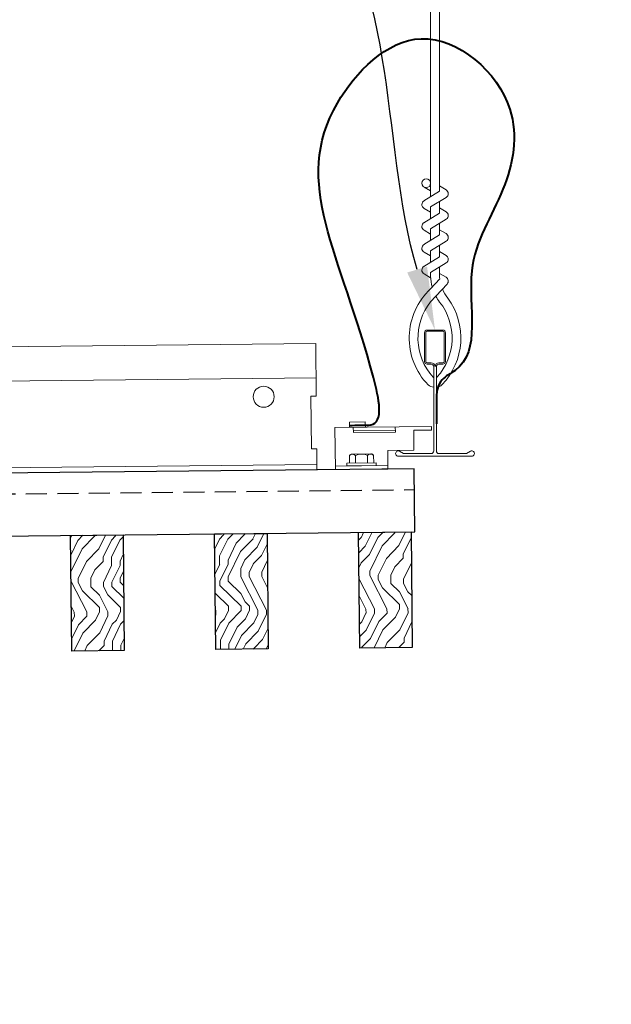
# Model space of a CAD drawing. Units: inches. Extents: x 0 to 3506, y 0 to 1152.
# Drawn here: x 1097 to 1104, y 992 to 1003 of the extents above; entities that cross this region are included whole.
import ezdxf
from ezdxf import colors
from ezdxf.entities.mleader import LeaderData, LeaderLine
from ezdxf.enums import TextEntityAlignment as Align
from ezdxf.math import Vec2, Vec3

# ---------------------------------------------------------------- set-up
doc = ezdxf.new("R2010")
doc.units = ezdxf.units.IN
doc.header["$MEASUREMENT"] = 0
doc.linetypes.add('HIDDEN', pattern=[0.375, 0.25, -0.125])
for name, color, linetype, lineweight in [('Z-ANNO-NOTE', 7, 'Continuous', 35), ('Z-CLNG-SUSP', 3, 'Continuous', 18), ('Z-CLNG-TEES', 3, 'Continuous', 18), ('Z-CLNG-WOOD', 5, 'Continuous', 25), ('Z-CLNG-WOOD-PATT', 2, 'Continuous', 15)]:
    doc.layers.add(name, color=color, linetype=linetype, lineweight=lineweight)
doc.layers.add('Z-ANNO-NPLT', color=252, linetype='Continuous', lineweight=35, plot=False)
doc.styles.add('1-8', font='arial.ttf', dxfattribs={"height": 0.75})
doc.styles.get("Standard").update_dxf_attribs({"font": 'arial.ttf', "height": 0.09375})

msp = doc.modelspace()

# ---------------------------------------------------------------- linework, layer by layer
at = {"layer": 'Z-CLNG-TEES'}
for p, q in [((1100.703004, 999.063151), (1080.204606, 998.850526)), ((1102.103759, 998.950209), (1102.103759, 999.063793))]:
    msp.add_line(p, q, dxfattribs=at)
msp.add_circle((1100.080306, 998.83793), 0.125, dxfattribs=at)

# ---------------------------------------------------------------- texts
at = {"layer": 'Z-ANNO-NPLT'}
msp.add_text('5/8" THICK MEMBERS', height=132, rotation=32.8258798, dxfattribs=at).set_placement((11.245932, 118.799619), align=Align.TOP_LEFT)

# ---------------------------------------------------------------- leaders
at = {"layer": 'Z-ANNO-NOTE'}
ml = msp.add_multileader_mtext('Standard', dxfattribs=at)
ml.set_content('9WOOD LIFT AND LOCK WOOD CEILING GRILLE (INSTALLED)', color=256, style='1-8')
ml.set_leader_properties()
ml.build(insert=Vec2(0, 0))
ml.multileader.update_dxf_attribs({"leader_type": 2, "text_right_attachment_type": 3, "dogleg_length": 0.36, "arrow_head_size": 0.75, "scale": 8})
ctx = ml.context
ctx.base_point, ctx.scale, ctx.char_height, ctx.arrow_head_size, ctx.landing_gap_size, ctx.plane_origin = Vec3(1105.845153, 988.079798), 8, 0.75, 0.75, 0.72, Vec3(1127.430384, 988.262314)
ctx.right_attachment, ctx.text_align_type = 3, 2
notes = []
notes.append((ctx, [(0, (1, 1, 0), (1125.783161, 986.803707), (-1, 0), 2.88, [(0, [(1125.397041, 996.356022), (1125.336932, 986.897499)], 0, [])])]))
ctx.mtext.insert, ctx.mtext.width, ctx.mtext.alignment, ctx.mtext.flow_direction = Vec3(1122.183161, 988.565047), 15.83099336, 3, 5
ml = msp.add_multileader_mtext('Standard', dxfattribs=at)
ml.set_content('SELF DRILLING #8 ATTACHMENT FASTENER (BY SUBCONTRACTOR)', color=256, style='1-8')
ml.set_leader_properties()
ml.build(insert=Vec2(0, 0))
ml.multileader.update_dxf_attribs({"leader_type": 2, "text_right_attachment_type": 3, "dogleg_length": 0.36, "arrow_head_size": 0.75, "scale": 8})
ctx = ml.context
ctx.base_point, ctx.scale, ctx.char_height, ctx.arrow_head_size, ctx.landing_gap_size, ctx.plane_origin = Vec3(1081.609299, 985.939803), 8, 0.75, 0.75, 0.72, Vec3(1077.082076, 987.398409)
ctx.right_attachment = 3
notes.append((ctx, [(0, (1, 1, 0), (1078.729299, 985.939803), (1, 0), 2.88, [(0, [(1078.293835, 991.612584), (1079.175528, 986.033595)], 0, [])])]))
ctx.mtext.insert, ctx.mtext.width, ctx.mtext.flow_direction = Vec3(1082.329299, 986.425052), 13.33227622, 5
for ctx, leaders in notes:
    for number, flags, end, landing, length, lines in leaders:
        leader = LeaderData()
        leader.index, (leader.has_last_leader_line, leader.has_dogleg_vector, leader.attachment_direction) = number, flags
        leader.last_leader_point, leader.dogleg_vector, leader.dogleg_length = Vec3(end), Vec3(landing), length
        for number, points, colour, breaks in lines:
            line = LeaderLine()
            line.index, line.vertices, line.color, line.breaks = number, Vec3.list(points), colors.encode_raw_color(colour), breaks
            leader.lines.append(line)
        ctx.leaders.append(leader)

# ---------------------------------------------------------------- next in the draw order: leaders
ml = msp.add_multileader_mtext('Standard', dxfattribs=at)
ml.set_content('15/16" HD T-BAR MAINRUNNER (TYP; BY SUBCONTRACTOR)', color=256)
ml.set_leader_properties()
ml.build(insert=Vec2(0, 0))
ml.multileader.update_dxf_attribs({"leader_type": 2, "text_right_attachment_type": 3, "dogleg_length": 0.36, "arrow_head_size": 0.75, "scale": 8})
ctx = ml.context
ctx.base_point, ctx.scale, ctx.char_height, ctx.arrow_head_size, ctx.landing_gap_size, ctx.plane_origin = Vec3(1081.467355, 1006.875742), 8, 0.75, 0.75, 0.72, Vec3(1101.200045, 1005.112981)
ctx.right_attachment, ctx.text_align_type = 3, 2
notes = []
notes.append((ctx, [(0, (1, 1, 0), (1101.285138, 1005.59965), (-1, 0), 2.88, [(0, [(1102.119384, 999.630956), (1100.542584, 1004.954692)], 0, [])])]))
ctx.mtext.insert, ctx.mtext.width, ctx.mtext.alignment, ctx.mtext.flow_direction = Vec3(1097.685138, 1007.36099), 15.8332807, 3, 5
ctx.mtext.has_bg_fill, ctx.mtext.bg_color, ctx.mtext.bg_scale_factor, ctx.mtext.bg_transparency, ctx.mtext.use_window_bg_color = 1, -1023410167, 1.5, 0, 1
ml = msp.add_multileader_mtext('Standard', dxfattribs=at)
ml.set_content('15/16" HD T-BAR STIFFENER (TYP; FACTORY ATTACHED)', color=256)
ml.set_leader_properties()
ml.build(insert=Vec2(0, 0))
ml.multileader.update_dxf_attribs({"leader_type": 2, "text_right_attachment_type": 3, "dogleg_length": 0.36, "arrow_head_size": 0.75, "scale": 8})
ctx = ml.context
ctx.base_point, ctx.scale, ctx.char_height, ctx.arrow_head_size, ctx.landing_gap_size, ctx.plane_origin = Vec3(1088.37139, 989.847519), 8, 0.75, 0.75, 0.72, Vec3(1085.576483, 989.360849)
ctx.right_attachment = 3
notes.append((ctx, [(0, (1, 1, 0), (1085.49139, 989.847519), (1, 0), 2.88, [(0, [(1088.760786, 998.599631), (1086.429027, 990.236917)], 0, [])])]))
ctx.mtext.insert, ctx.mtext.width, ctx.mtext.flow_direction = Vec3(1089.09139, 990.332768), 14.63810778, 5
ctx.mtext.has_bg_fill, ctx.mtext.bg_color, ctx.mtext.bg_scale_factor, ctx.mtext.bg_transparency, ctx.mtext.use_window_bg_color = 1, -1023410167, 1.5, 0, 1
for ctx, leaders in notes:
    for number, flags, end, landing, length, lines in leaders:
        leader = LeaderData()
        leader.index, (leader.has_last_leader_line, leader.has_dogleg_vector, leader.attachment_direction) = number, flags
        leader.last_leader_point, leader.dogleg_vector, leader.dogleg_length = Vec3(end), Vec3(landing), length
        for number, points, colour, breaks in lines:
            line = LeaderLine()
            line.index, line.vertices, line.color, line.breaks = number, Vec3.list(points), colors.encode_raw_color(colour), breaks
            leader.lines.append(line)
        ctx.leaders.append(leader)

# ---------------------------------------------------------------- next in the draw order: hatches: boundary and pattern name
at = {"layer": 'Z-CLNG-WOOD-PATT'}
h = msp.add_hatch(dxfattribs=at)
h.set_pattern_fill('ENDGRAIN', color=256, angle=90.594295)
h.set_pattern_definition([(90.594295, (961.0509, -636.2305), (-1.0103184, 0.989574), [0.05, -0.95]), (90.594295, (960.9581, -636.9315), (-1.0103184, 0.989574), [0.1, -0.9]), (90.594295, (960.9014, -636.282), (-1.0103184, 0.989574), [0.05, -0.95]), (90.594295, (960.8076, -636.883), (-1.0103184, 0.989574), [0.05, -0.95]), (90.594295, (960.7514, -636.2836), (-1.0103184, 0.989574), [0.05, -0.95]), (90.594295, (960.7071, -636.8341), (-1.0103184, 0.989574), [0.05, -0.95]), (90.594295, (960.6514, -636.2846), (-1.0103184, 0.989574), [0.05, -0.95]), (90.594295, (960.5571, -636.8356), (-1.0103184, 0.989574), [0.05, -0.55, 0.05, -0.35]), (90.594295, (960.4571, -636.8367), (-1.0103184, 0.989574), [0.1, -0.5, 0.05, -0.35]), (90.594295, (960.3077, -636.8882), (-1.0103184, 0.989574), [0.05, -0.15, 0.05, -0.4, 0.05, -0.3]), (90.594295, (960.2082, -636.9392), (-1.0103184, 0.989574), [0.05, -0.2, 0.1, -0.65]), (90.594295, (960.1514, -636.2898), (-1.0103184, 0.989574), [0.05, -0.95]), (90.594295, (960.1082, -636.9403), (-1.0103184, 0.989574), [0.05, -0.25, 0.05, -0.65]), (135.594295, (961.0592, -637.0304), (-0.9999462, -0.01037222), [0.141421, -1.27279256]), (135.594295, (961.05036, -636.1805), (-0.9999462, -0.01037222), [0.2828427, -1.13137086]), (135.594295, (960.5504, -636.18566), (-0.9999462, -0.01037222), [0.07071, -1.34350356]), (135.594295, (960.4592, -637.03665), (-0.9999462, -0.01037222), [0.212132, -1.20208156]), (135.594295, (960.4504, -636.1867), (-0.9999462, -0.01037222), [0.3535534, -1.06066016]), (135.594295, (960.3004, -636.18825), (-0.9999462, -0.01037222), [0.212132, -1.20208156]), (45.594295, (960.2025, -636.3893), (-0.01037222, 0.9999462), [0.07071, -1.34350356]), (45.594295, (961.0061, -636.73096), (-0.01037222, 0.9999462), [0.141421, -1.27279256]), (45.594295, (960.6056, -636.6851), (-0.01037222, 0.9999462), [0.141421, -1.27279256]), (45.594295, (960.80245, -636.38306), (-0.01037222, 0.9999462), [0.141421, -1.27279256]), (45.594295, (960.403, -636.4372), (-0.01037222, 0.9999462), [0.141421, -1.27279256]), (45.594295, (960.3025, -636.38824), (-0.01037222, 0.9999462), [0.212132, -1.20208156]), (45.594295, (960.90504, -636.632), (-0.01037222, 0.9999462), [0.212132, -1.20208156]), (45.594295, (960.8535, -636.4825), (-0.01037222, 0.9999462), [0.212132, -1.20208156]), (45.594295, (960.50506, -636.63615), (-0.01037222, 0.9999462), [0.212132, -1.20208156]), (45.594295, (960.454, -636.5367), (-0.01037222, 0.9999462), [0.212132, -1.20208156]), (117.159346, (960.85867, -636.9825), (-0.01037222, 0.99994621), [0.1118034, -2.1242646]), (117.159346, (960.9009, -636.23203), (-0.01037222, 0.99994621), [0.4472136, -1.7888544]), (117.159346, (960.7509, -636.2336), (-0.01037222, 0.99994621), [0.4472136, -1.7888544]), (117.159346, (960.6509, -636.2346), (-0.01037222, 0.99994621), [0.447214, -0.67, 0.22361, -0.89524398]), (117.159346, (960.49987, -636.1362), (-0.01037222, 0.99994621), [0.1118034, -2.1242646]), (117.159346, (960.15923, -637.03976), (-0.01037222, 0.99994621), [0.1118034, -2.1242646]), (117.159346, (960.15093, -636.2398), (-0.01037222, 0.99994621), [0.2236068, -2.0124612]), (64.029244, (961.05347, -636.48046), (-0.01037222, 0.99994621), [0.2236068, -2.0124612]), (64.029244, (960.8071, -636.83303), (-0.01037222, 0.99994621), [0.2236068, -2.0124612]), (64.029244, (960.9571, -636.83148), (-0.01037222, 0.99994621), [0.1118034, -2.1242612]), (64.029244, (960.7066, -636.78407), (-0.01037222, 0.99994621), [0.3354102, -1.9006578]), (64.029244, (960.70453, -636.5841), (-0.01037222, 0.99994621), [0.2236068, -2.0124612]), (64.029244, (960.6535, -636.4846), (-0.01037222, 0.99994621), [0.2236068, -2.0124612]), (64.029244, (960.5566, -636.78563), (-0.01037222, 0.99994621), [0.1118034, -2.1242612]), (64.029244, (960.4561, -636.73667), (-0.01037222, 0.99994621), [0.1118034, -2.1242612]), (64.029244, (960.25196, -636.33876), (-0.01037222, 0.99994621), [0.1118034, -2.1242612]), (64.029244, (960.60246, -636.38513), (-0.01037222, 0.99994621), [0.1118034, -2.1242612]), (64.029244, (960.30714, -636.8382), (-0.01037222, 0.99994621), [0.3354102, -1.9006578]), (64.029244, (960.20767, -636.88925), (-0.01037222, 0.99994621), [0.2236068, -2.0124612]), (64.029244, (960.50195, -636.33617), (-0.01037222, 0.99994621), [0.1118, -1.0062, 0.1118, -1.00626798]), (64.029244, (960.30507, -636.63823), (-0.01037222, 0.99994621), [0.2236068, -2.0124612]), (64.029244, (960.20456, -636.58927), (-0.01037222, 0.99994621), [0.2236068, -2.0124612]), (64.029244, (960.10767, -636.8903), (-0.01037222, 0.99994621), [0.2236068, -2.0124612]), (64.029244, (960.10456, -636.5903), (-0.01037222, 0.99994621), [0.2236068, -2.0124612])])
h.paths.add_polyline_path([(1098.405788, 997.195473), (1097.780821, 997.188991), (1097.795083, 995.814065), (1098.420049, 995.820547)])
h = msp.add_hatch(dxfattribs=at)
h.set_pattern_fill('ENDGRAIN', color=256, angle=90.594295)
h.set_pattern_definition([(90.594295, (959.3367, -636.2483), (-1.0103184, 0.989574), [0.05, -0.95]), (90.594295, (959.244, -636.9493), (-1.0103184, 0.989574), [0.1, -0.9]), (90.594295, (959.1872, -636.2998), (-1.0103184, 0.989574), [0.05, -0.95]), (90.594295, (959.0934, -636.9008), (-1.0103184, 0.989574), [0.05, -0.95]), (90.594295, (959.0372, -636.3014), (-1.0103184, 0.989574), [0.05, -0.95]), (90.594295, (958.9929, -636.8518), (-1.0103184, 0.989574), [0.05, -0.95]), (90.594295, (958.9372, -636.3024), (-1.0103184, 0.989574), [0.05, -0.95]), (90.594295, (958.8429, -636.8534), (-1.0103184, 0.989574), [0.05, -0.55, 0.05, -0.35]), (90.594295, (958.7429, -636.8544), (-1.0103184, 0.989574), [0.1, -0.5, 0.05, -0.35]), (90.594295, (958.5935, -636.906), (-1.0103184, 0.989574), [0.05, -0.15, 0.05, -0.4, 0.05, -0.3]), (90.594295, (958.494, -636.957), (-1.0103184, 0.989574), [0.05, -0.2, 0.1, -0.65]), (90.594295, (958.4373, -636.3076), (-1.0103184, 0.989574), [0.05, -0.95]), (90.594295, (958.394, -636.9581), (-1.0103184, 0.989574), [0.05, -0.25, 0.05, -0.65]), (135.594295, (959.345, -637.0482), (-0.9999462, -0.01037222), [0.141421, -1.27279256]), (135.594295, (959.3362, -636.19825), (-0.9999462, -0.01037222), [0.2828427, -1.13137086]), (135.594295, (958.8362, -636.20344), (-0.9999462, -0.01037222), [0.07071, -1.34350356]), (135.594295, (958.745, -637.0544), (-0.9999462, -0.01037222), [0.212132, -1.20208156]), (135.594295, (958.7362, -636.2045), (-0.9999462, -0.01037222), [0.3535534, -1.06066016]), (135.594295, (958.5862, -636.206), (-0.9999462, -0.01037222), [0.212132, -1.20208156]), (45.594295, (958.4883, -636.40706), (-0.01037222, 0.9999462), [0.07071, -1.34350356]), (45.594295, (959.2919, -636.74874), (-0.01037222, 0.9999462), [0.141421, -1.27279256]), (45.594295, (958.8914, -636.7029), (-0.01037222, 0.9999462), [0.141421, -1.27279256]), (45.594295, (959.08826, -636.40084), (-0.01037222, 0.9999462), [0.141421, -1.27279256]), (45.594295, (958.6888, -636.455), (-0.01037222, 0.9999462), [0.141421, -1.27279256]), (45.594295, (958.5883, -636.406), (-0.01037222, 0.9999462), [0.212132, -1.20208156]), (45.594295, (959.19084, -636.6498), (-0.01037222, 0.9999462), [0.212132, -1.20208156]), (45.594295, (959.1393, -636.5003), (-0.01037222, 0.9999462), [0.212132, -1.20208156]), (45.594295, (958.79086, -636.6539), (-0.01037222, 0.9999462), [0.212132, -1.20208156]), (45.594295, (958.7398, -636.55446), (-0.01037222, 0.9999462), [0.212132, -1.20208156]), (117.159346, (959.14448, -637.0003), (-0.01037222, 0.99994621), [0.1118034, -2.1242646]), (117.159346, (959.1867, -636.2498), (-0.01037222, 0.99994621), [0.4472136, -1.7888544]), (117.159346, (959.0367, -636.25136), (-0.01037222, 0.99994621), [0.4472136, -1.7888544]), (117.159346, (958.9367, -636.2524), (-0.01037222, 0.99994621), [0.447214, -0.67, 0.22361, -0.89524398]), (117.159346, (958.7857, -636.15396), (-0.01037222, 0.99994621), [0.1118034, -2.1242646]), (117.159346, (958.44503, -637.05754), (-0.01037222, 0.99994621), [0.1118034, -2.1242646]), (117.159346, (958.43673, -636.2576), (-0.01037222, 0.99994621), [0.2236068, -2.0124612]), (64.029244, (959.3393, -636.49824), (-0.01037222, 0.99994621), [0.2236068, -2.0124612]), (64.029244, (959.09292, -636.8508), (-0.01037222, 0.99994621), [0.2236068, -2.0124612]), (64.029244, (959.2429, -636.84926), (-0.01037222, 0.99994621), [0.1118034, -2.1242612]), (64.029244, (958.9924, -636.80185), (-0.01037222, 0.99994621), [0.3354102, -1.9006578]), (64.029244, (958.99033, -636.60186), (-0.01037222, 0.99994621), [0.2236068, -2.0124612]), (64.029244, (958.9393, -636.5024), (-0.01037222, 0.99994621), [0.2236068, -2.0124612]), (64.029244, (958.8424, -636.8034), (-0.01037222, 0.99994621), [0.1118034, -2.1242612]), (64.029244, (958.7419, -636.75445), (-0.01037222, 0.99994621), [0.1118034, -2.1242612]), (64.029244, (958.53777, -636.35654), (-0.01037222, 0.99994621), [0.1118034, -2.1242612]), (64.029244, (958.88827, -636.4029), (-0.01037222, 0.99994621), [0.1118034, -2.1242612]), (64.029244, (958.59295, -636.856), (-0.01037222, 0.99994621), [0.3354102, -1.9006578]), (64.029244, (958.49347, -636.90703), (-0.01037222, 0.99994621), [0.2236068, -2.0124612]), (64.029244, (958.78775, -636.35395), (-0.01037222, 0.99994621), [0.1118, -1.0062, 0.1118, -1.00626798]), (64.029244, (958.59087, -636.656), (-0.01037222, 0.99994621), [0.2236068, -2.0124612]), (64.029244, (958.49036, -636.60705), (-0.01037222, 0.99994621), [0.2236068, -2.0124612]), (64.029244, (958.3935, -636.90807), (-0.01037222, 0.99994621), [0.2236068, -2.0124612]), (64.029244, (958.39037, -636.6081), (-0.01037222, 0.99994621), [0.2236068, -2.0124612])])
h.paths.add_polyline_path([(1100.119981, 997.213254), (1099.495015, 997.206772), (1099.509277, 995.831846), (1100.134243, 995.838328)])
h = msp.add_hatch(dxfattribs=at)
h.set_pattern_fill('ENDGRAIN', color=256, angle=90.594295)
h.set_pattern_definition([(90.594295, (957.6225, -636.266), (-1.0103184, 0.989574), [0.05, -0.95]), (90.594295, (957.5298, -636.967), (-1.0103184, 0.989574), [0.1, -0.9]), (90.594295, (957.473, -636.3176), (-1.0103184, 0.989574), [0.05, -0.95]), (90.594295, (957.3792, -636.9186), (-1.0103184, 0.989574), [0.05, -0.95]), (90.594295, (957.323, -636.3191), (-1.0103184, 0.989574), [0.05, -0.95]), (90.594295, (957.2787, -636.8696), (-1.0103184, 0.989574), [0.05, -0.95]), (90.594295, (957.223, -636.3202), (-1.0103184, 0.989574), [0.05, -0.95]), (90.594295, (957.1287, -636.8712), (-1.0103184, 0.989574), [0.05, -0.55, 0.05, -0.35]), (90.594295, (957.0287, -636.8722), (-1.0103184, 0.989574), [0.1, -0.5, 0.05, -0.35]), (90.594295, (956.8793, -636.9238), (-1.0103184, 0.989574), [0.05, -0.15, 0.05, -0.4, 0.05, -0.3]), (90.594295, (956.7798, -636.9748), (-1.0103184, 0.989574), [0.05, -0.2, 0.1, -0.65]), (90.594295, (956.7231, -636.3254), (-1.0103184, 0.989574), [0.05, -0.95]), (90.594295, (956.6798, -636.9758), (-1.0103184, 0.989574), [0.05, -0.25, 0.05, -0.65]), (135.594295, (957.6308, -637.066), (-0.9999462, -0.01037222), [0.141421, -1.27279256]), (135.594295, (957.622, -636.216), (-0.9999462, -0.01037222), [0.2828427, -1.13137086]), (135.594295, (957.122, -636.2212), (-0.9999462, -0.01037222), [0.07071, -1.34350356]), (135.594295, (957.0308, -637.0722), (-0.9999462, -0.01037222), [0.212132, -1.20208156]), (135.594295, (957.022, -636.22226), (-0.9999462, -0.01037222), [0.3535534, -1.06066016]), (135.594295, (956.872, -636.2238), (-0.9999462, -0.01037222), [0.212132, -1.20208156]), (45.594295, (956.7741, -636.42484), (-0.01037222, 0.9999462), [0.07071, -1.34350356]), (45.594295, (957.5777, -636.7665), (-0.01037222, 0.9999462), [0.141421, -1.27279256]), (45.594295, (957.1772, -636.7207), (-0.01037222, 0.9999462), [0.141421, -1.27279256]), (45.594295, (957.37406, -636.4186), (-0.01037222, 0.9999462), [0.141421, -1.27279256]), (45.594295, (956.9746, -636.47276), (-0.01037222, 0.9999462), [0.141421, -1.27279256]), (45.594295, (956.8741, -636.4238), (-0.01037222, 0.9999462), [0.212132, -1.20208156]), (45.594295, (957.47665, -636.6676), (-0.01037222, 0.9999462), [0.212132, -1.20208156]), (45.594295, (957.4251, -636.5181), (-0.01037222, 0.9999462), [0.212132, -1.20208156]), (45.594295, (957.0767, -636.6717), (-0.01037222, 0.9999462), [0.212132, -1.20208156]), (45.594295, (957.02564, -636.57224), (-0.01037222, 0.9999462), [0.212132, -1.20208156]), (117.159346, (957.4303, -637.01807), (-0.01037222, 0.99994621), [0.1118034, -2.1242646]), (117.159346, (957.4725, -636.2676), (-0.01037222, 0.99994621), [0.4472136, -1.7888544]), (117.159346, (957.3225, -636.26914), (-0.01037222, 0.99994621), [0.4472136, -1.7888544]), (117.159346, (957.2225, -636.2702), (-0.01037222, 0.99994621), [0.447214, -0.67, 0.22361, -0.89524398]), (117.159346, (957.0715, -636.17174), (-0.01037222, 0.99994621), [0.1118034, -2.1242646]), (117.159346, (956.73084, -637.07532), (-0.01037222, 0.99994621), [0.1118034, -2.1242646]), (117.159346, (956.72254, -636.27537), (-0.01037222, 0.99994621), [0.2236068, -2.0124612]), (64.029244, (957.6251, -636.516), (-0.01037222, 0.99994621), [0.2236068, -2.0124612]), (64.029244, (957.37873, -636.8686), (-0.01037222, 0.99994621), [0.2236068, -2.0124612]), (64.029244, (957.5287, -636.86704), (-0.01037222, 0.99994621), [0.1118034, -2.1242612]), (64.029244, (957.2782, -636.81963), (-0.01037222, 0.99994621), [0.3354102, -1.9006578]), (64.029244, (957.27614, -636.61964), (-0.01037222, 0.99994621), [0.2236068, -2.0124612]), (64.029244, (957.2251, -636.52017), (-0.01037222, 0.99994621), [0.2236068, -2.0124612]), (64.029244, (957.12822, -636.8212), (-0.01037222, 0.99994621), [0.1118034, -2.1242612]), (64.029244, (957.0277, -636.77223), (-0.01037222, 0.99994621), [0.1118034, -2.1242612]), (64.029244, (956.82357, -636.37432), (-0.01037222, 0.99994621), [0.1118034, -2.1242612]), (64.029244, (957.17407, -636.4207), (-0.01037222, 0.99994621), [0.1118034, -2.1242612]), (64.029244, (956.87876, -636.8738), (-0.01037222, 0.99994621), [0.3354102, -1.9006578]), (64.029244, (956.7793, -636.9248), (-0.01037222, 0.99994621), [0.2236068, -2.0124612]), (64.029244, (957.07356, -636.37173), (-0.01037222, 0.99994621), [0.1118, -1.0062, 0.1118, -1.00626798]), (64.029244, (956.8767, -636.6738), (-0.01037222, 0.99994621), [0.2236068, -2.0124612]), (64.029244, (956.77617, -636.62483), (-0.01037222, 0.99994621), [0.2236068, -2.0124612]), (64.029244, (956.6793, -636.92585), (-0.01037222, 0.99994621), [0.2236068, -2.0124612]), (64.029244, (956.67617, -636.62587), (-0.01037222, 0.99994621), [0.2236068, -2.0124612])])
h.paths.add_polyline_path([(1101.834175, 997.231035), (1101.209208, 997.224553), (1101.22347, 995.849627), (1101.848436, 995.856109)])

# ---------------------------------------------------------------- next in the draw order: linework, layer by layer
at = {"layer": 'Z-CLNG-SUSP'}
for p, q in [((1101.647047, 998.437159), (1101.147074, 998.431973)), ((1101.10046, 998.048669), (1101.099538, 998.137539)), ((1101.355203, 998.159117), (1101.13214, 998.156803)), ((1101.172625, 998.049418), (1101.171703, 998.138287)), ((1101.316955, 998.050915), (1101.316033, 998.139784)), ((1101.388198, 998.140533), (1101.389119, 998.051663)), ((1100.932651, 998.013727), (1101.557617, 998.020209)), ((1101.070799, 998.048361), (1101.41878, 998.051971)), ((1101.070799, 998.048361), (1101.071143, 998.015163)), ((1101.071143, 998.015163), (1101.419125, 998.018773)), ((1101.41878, 998.051971), (1101.419125, 998.018773))]:
    msp.add_line(p, q, dxfattribs=at)
msp.add_lwpolyline([(1100.933086, 997.971729), (1101.558053, 997.978212), (1101.555781, 998.1972), (1101.868764, 998.200446), (1101.866285, 998.439433), (1102.078274, 998.441632), (1102.077838, 998.48363), (1100.9279, 998.471702)], close=True, dxfattribs=at)
for points in [[(1101.102891, 998.473517), (1101.102248, 998.535514), (1101.289738, 998.537459), (1101.290381, 998.475462)], [(1101.146639, 998.473971), (1101.147287, 998.411474), (1101.64726, 998.41666), (1101.646612, 998.479157)]]:
    msp.add_lwpolyline(points, dxfattribs=at)
at = {"layer": 'Z-CLNG-SUSP', "extrusion": (0, 0, -1), "flags": 128}
for points in [[(-1101.099538, 998.137539), (-1101.11657, 998.151569), (-1101.13545, 998.154365), (-1101.154383, 998.151961), (-1101.171703, 998.138287)], [(-1101.171703, 998.138287), (-1101.205912, 998.152496), (-1101.243697, 998.155488), (-1101.281537, 998.15328), (-1101.316033, 998.139784)], [(-1101.316033, 998.139784), (-1101.333065, 998.153815), (-1101.351944, 998.156611), (-1101.370878, 998.154207), (-1101.388198, 998.140533)]]:
    msp.add_lwpolyline(points, dxfattribs=at)
at = {"layer": 'Z-CLNG-SUSP'}
for centre, start, end in [((1101.132533, 998.11892), 90.594295, 150.564187), ((1101.355596, 998.121234), 30.6244029, 90.594295)]:
    msp.add_arc(centre, 0.037886, start, end, dxfattribs=at)
at = {"layer": 'Z-CLNG-SUSP', "lineweight": 40}
msp.add_spline([(1101.102432, 998.49541), (1101.230205, 998.500775), (1101.354367, 998.502278), (1101.38623, 999.067321), (1100.957513, 1002.330317), (1101.954824, 1003.095773), (1103.010016, 1002.256312), (1102.927553, 1001.305349), (1102.556669, 1000.333319), (1102.358452, 999.150272), (1102.203542, 999.039044), (1102.147208, 998.930777), (1102.136688, 998.756744), (1102.138481, 998.515157)], degree=3, dxfattribs=at)
at = {"layer": 'Z-CLNG-TEES'}
for p, q in [((1102.067084, 1001.405284), (1102.04315, 1001.420735)), ((1102.067084, 1001.285834), (1101.988472, 1001.331596)), ((1100.7137, 998.031957), (1080.215303, 997.819331))]:
    msp.add_line(p, q, dxfattribs=at)
for points in [[(1101.985331, 1001.166647), (1102.171684, 1001.2825), (1102.171684, 1008.454181)], [(1102.067084, 1001.217472), (1102.067084, 1008.454181)], [(1101.985331, 1000.906647), (1102.171684, 1001.0225), (1102.171684, 1001.159334)], [(1101.985331, 1000.646647), (1102.171684, 1000.7625), (1102.171684, 1000.899334)], [(1101.985331, 1000.386647), (1102.171684, 1000.5025), (1102.171684, 1000.639334)]]:
    msp.add_lwpolyline(points, dxfattribs=at)
for points in [[(1102.171684, 1001.344393), (1102.250296, 1001.298631, -0.565349132), (1102.251597, 1001.209015), (1102.067084, 1001.094306), (1102.067084, 1000.957472)], [(1102.067084, 1001.032468), (1101.988472, 1001.07823, -0.579286609), (1101.98906, 1001.168966)], [(1102.067084, 1000.697472), (1102.067084, 1000.834306), (1102.251597, 1000.949015, 0.565349132), (1102.250296, 1001.038631), (1102.171684, 1001.084393)], [(1102.067084, 1000.772468), (1101.988472, 1000.81823, -0.579286609), (1101.98906, 1000.908966)], [(1102.171684, 1000.824393), (1102.250296, 1000.778631, -0.565349132), (1102.251597, 1000.689015), (1102.067084, 1000.574306), (1102.067084, 1000.437472)], [(1102.067084, 1000.512468), (1101.988472, 1000.55823, -0.579286609), (1101.98906, 1000.648966)], [(1102.171684, 1000.564393), (1102.250296, 1000.518631, -0.565349132), (1102.251597, 1000.429015), (1102.067084, 1000.314306), (1102.067084, 1000.273319, 0.067528088), (1102.085159, 1000.140096)], [(1102.171684, 1000.379334), (1102.171684, 1000.308708, 0.034909522), (1102.176547, 1000.239144), (1102.067084, 1000.120506, 0.421221583), (1102.036759, 998.98043, 0.150322581), (1102.103759, 998.950209)], [(1102.171703, 1000.304382), (1102.250296, 1000.258631, -0.47961221), (1102.262422, 1000.177966), (1102.067084, 999.966256, 0.368497477), (1102.096264, 999.069831, 0.077459836), (1102.103759, 999.063793)], [(1101.98906, 1000.388966, 0.579286609), (1101.988472, 1000.29823), (1102.067084, 1000.252468)], [(1102.135009, 998.950209, 0.150322581), (1102.202009, 998.98043, 0.367662255), (1102.270204, 1000.010692, -0.062856539), (1102.208747, 1000.119792)], [(1102.135009, 999.063793, 0.077459836), (1102.142504, 999.069831, 0.366440948), (1102.174246, 999.964, -0.041413731), (1102.12864, 1000.032971)]]:
    msp.add_lwpolyline(points, format="xyb", dxfattribs=at)
for points in [[(1102.541259, 998.189269), (1102.494384, 998.162206), (1102.166259, 998.162206, -0.414213562), (1102.135009, 998.193456), (1102.135009, 999.193456, -0.414213562), (1102.166259, 999.224706), (1102.213134, 999.224706, 0.414213562), (1102.244384, 999.255956), (1102.244384, 999.599706, 0.414213562), (1102.213134, 999.630956), (1102.025634, 999.630956, 0.414213562), (1101.994384, 999.599706), (1101.994384, 999.255956, 0.414213562), (1102.025634, 999.224706), (1102.072509, 999.224706, -0.414213562), (1102.103759, 999.193456), (1102.103759, 998.193456, -0.414213562), (1102.072509, 998.162206), (1101.744384, 998.162206), (1101.697509, 998.189269, 1.303225373), (1101.681884, 998.130956), (1102.556884, 998.130956, 1.303225373)], [(1102.072509, 999.241376), (1102.025634, 999.241376, -0.414213562), (1102.010009, 999.257001), (1102.010009, 999.600751, -0.414213562), (1102.025634, 999.616376), (1102.213134, 999.616376, -0.414213562), (1102.228759, 999.600751), (1102.228759, 999.257001, -0.414213562), (1102.213134, 999.241376), (1102.166259, 999.241376, 0.414213562), (1102.119384, 999.194501, 0.414213562)]]:
    msp.add_lwpolyline(points, format="xyb", close=True, dxfattribs=at)
msp.add_lwpolyline([(1100.711755, 998.219447), (1100.649258, 998.218798), (1100.642776, 998.843765), (1100.705272, 998.844413), (1100.69879, 999.469379), (1080.200393, 999.256754), (1080.215951, 997.756835), (1100.714348, 997.96946)], close=True, dxfattribs=at)
msp.add_circle((1102.014784, 1001.376795), 0.0523, dxfattribs=at)
at = {"layer": 'Z-CLNG-WOOD', "linetype": 'HIDDEN'}
msp.add_line((1078.876386, 997.494472), (1101.875148, 997.733033), dxfattribs=at)
at = {"layer": 'Z-CLNG-WOOD'}
for points in [[(1101.871036, 997.981458), (1078.872273, 997.742897)], [(1078.880052, 996.992937), (1101.878815, 997.231498), (1101.871036, 997.981458)]]:
    msp.add_lwpolyline(points, dxfattribs=at)
for points in [[(1098.420049, 995.820547), (1097.795083, 995.814065), (1097.780821, 997.188991), (1098.405788, 997.195473)], [(1100.134243, 995.838328), (1099.509277, 995.831846), (1099.495015, 997.206772), (1100.119981, 997.213254)], [(1101.848436, 995.856109), (1101.22347, 995.849627), (1101.209208, 997.224553), (1101.834175, 997.231035)]]:
    msp.add_lwpolyline(points, close=True, dxfattribs=at)

# ---------------------------------------------------------------- next in the draw order: leaders
at = {"layer": 'Z-ANNO-NOTE'}
ml = msp.add_multileader_mtext('Standard', dxfattribs=at)
ml.set_content('9WOOD DOUBLE STEP CLIP (TYP; FACTORY ATTACHED)', color=256, style='1-8')
ml.set_leader_properties()
ml.build(insert=Vec2(0, 0))
ml.multileader.update_dxf_attribs({"leader_type": 2, "text_right_attachment_type": 3, "dogleg_length": 0.36, "arrow_head_size": 0.75, "scale": 8})
ctx = ml.context
ctx.base_point, ctx.scale, ctx.char_height, ctx.arrow_head_size, ctx.landing_gap_size, ctx.plane_origin = Vec3(1111.394166, 1009.14033), 8, 0.75, 0.75, 0.72, Vec3(1129.398, 1004.783896)
ctx.right_attachment, ctx.text_align_type = 3, 2
notes = []
notes.append((ctx, [(0, (1, 1, 0), (1129.874125, 1007.863727), (-1, 0), 2.88, [(0, [(1130.227791, 999.043022), (1129.062456, 1002.313567)], 0, [])])]))
ctx.mtext.insert, ctx.mtext.width, ctx.mtext.alignment, ctx.mtext.flow_direction = Vec3(1126.274125, 1009.625579), 15.14652005, 3, 5
ml = msp.add_multileader_mtext('Standard', dxfattribs=at)
ml.set_content('9WOOD SAFETY CLIP (TYP; FACTORY ATTACHED)', color=256, style='1-8')
ml.set_leader_properties()
ml.build(insert=Vec2(0, 0))
ml.multileader.update_dxf_attribs({"leader_type": 2, "text_right_attachment_type": 3, "dogleg_length": 0.36, "arrow_head_size": 0.75, "scale": 8})
ctx = ml.context
ctx.base_point, ctx.scale, ctx.char_height, ctx.arrow_head_size, ctx.landing_gap_size, ctx.plane_origin = Vec3(1058.129673, 989.65029), 8, 0.75, 0.75, 0.72, Vec3(1074.608791, 985.824071)
ctx.right_attachment = 3
notes.append((ctx, [(0, (1, 1, 0), (1076.226959, 988.373687), (-1, 0), 2.88, [(0, [(1078.027077, 998.105291), (1074.758748, 993.083929)], 0, [])])]))
ctx.mtext.insert, ctx.mtext.width, ctx.mtext.flow_direction = Vec3(1058.849673, 990.135539), 13.79010382, 5
for ctx, leaders in notes:
    for number, flags, end, landing, length, lines in leaders:
        leader = LeaderData()
        leader.index, (leader.has_last_leader_line, leader.has_dogleg_vector, leader.attachment_direction) = number, flags
        leader.last_leader_point, leader.dogleg_vector, leader.dogleg_length = Vec3(end), Vec3(landing), length
        for number, points, colour, breaks in lines:
            line = LeaderLine()
            line.index, line.vertices, line.color, line.breaks = number, Vec3.list(points), colors.encode_raw_color(colour), breaks
            leader.lines.append(line)
        ctx.leaders.append(leader)

doc.saveas('drawing.dxf')
